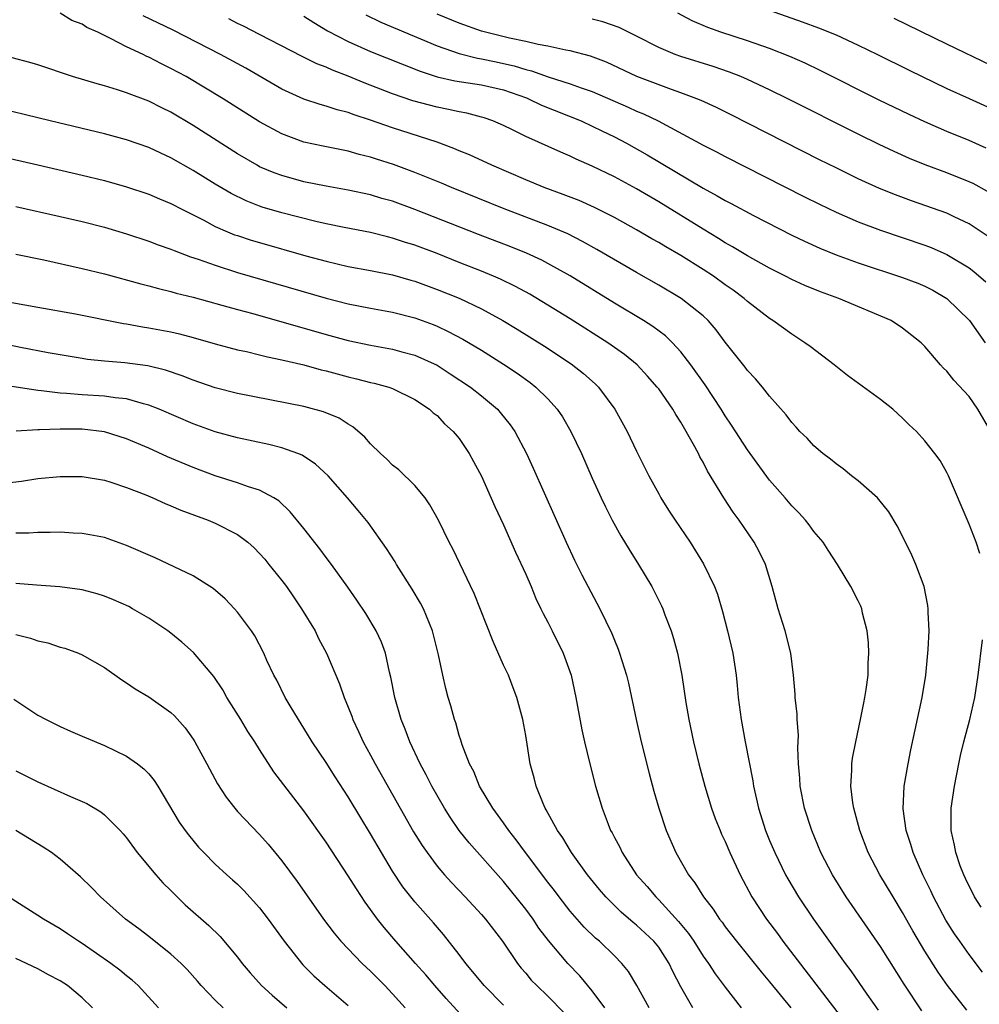
# Model space of a CAD drawing. Units: inches. Extents: x 2613000 to 2616000, y 1500000 to 1503000.
# Drawn here: x 2614125 to 2614212, y 1500375 to 1500464 of the extents above; entities that cross this region are included whole.
import ezdxf

# ---------------------------------------------------------------- set-up
doc = ezdxf.new("R2010")
doc.units = ezdxf.units.IN
doc.header["$MEASUREMENT"] = 0
doc.layers.add('LD26131500_2ft', color=183, linetype='Continuous')

msp = doc.modelspace()

# ---------------------------------------------------------------- linework, layer by layer
at = {"layer": 'LD26131500_2ft'}
for points, elevation in [([(2614192.948, 1500465), (2614195.952, 1500463.952), (2614197.411, 1500463.411), (2614199, 1500462.757), (2614201, 1500461.84), (2614202.727, 1500461), (2614205.582, 1500459.582), (2614209, 1500457.935), (2614211.013, 1500457.013), (2614213, 1500456.134)], 8218), ([(2614212.212, 1500378.212), (2614211, 1500379.796), (2614210.147, 1500381), (2614209.684, 1500381.684), (2614208.908, 1500382.908), (2614207.787, 1500385), (2614207.542, 1500385.542), (2614206.817, 1500387), (2614205.94, 1500389), (2614205.739, 1500389.739), (2614205.316, 1500391), (2614205.05, 1500392.95), (2614205.148, 1500395), (2614205.485, 1500397), (2614205.74, 1500398.259), (2614206.776, 1500403), (2614207.101, 1500405), (2614207.317, 1500407.317), (2614207.38, 1500409), (2614207.308, 1500410.692), (2614207.314, 1500411), (2614207.287, 1500411.287), (2614206.951, 1500413), (2614206.198, 1500415), (2614205.822, 1500415.822), (2614205.254, 1500417), (2614204.493, 1500418.493), (2614203.744, 1500419.744), (2614202.866, 1500420.866), (2614202.732, 1500421), (2614201, 1500422.542), (2614200.401, 1500423), (2614199.631, 1500423.631), (2614199, 1500424.059), (2614198.488, 1500424.487), (2614197.803, 1500425), (2614197, 1500425.7), (2614196.376, 1500426.376), (2614195.721, 1500427), (2614195.391, 1500427.391), (2614195, 1500427.785), (2614194.492, 1500428.491), (2614193, 1500430.182), (2614192.363, 1500431), (2614191.744, 1500431.744), (2614191, 1500432.5), (2614190.789, 1500432.789), (2614189, 1500435.037), (2614188.169, 1500436.169), (2614187.451, 1500437), (2614187, 1500437.424), (2614185.034, 1500439), (2614183, 1500440.202), (2614181, 1500441.329), (2614177.419, 1500443.419), (2614176.139, 1500444.139), (2614174.807, 1500444.807), (2614173, 1500445.571), (2614169.067, 1500447.067), (2614164.32, 1500449), (2614163.397, 1500449.398), (2614161, 1500450.365), (2614159.079, 1500451.079), (2614157.557, 1500451.557), (2614157, 1500451.749), (2614155.988, 1500451.987), (2614155, 1500452.269), (2614152.717, 1500452.717), (2614151, 1500453.085), (2614149, 1500453.829), (2614147, 1500454.928), (2614143.712, 1500457), (2614140.369, 1500459), (2614139, 1500459.742), (2614138.15, 1500460.15), (2614137, 1500460.763), (2614136.829, 1500460.829), (2614136.499, 1500461), (2614135, 1500461.696), (2614133.545, 1500462.455), (2614133, 1500462.7), (2614132.418, 1500463), (2614131.429, 1500463.429), (2614131, 1500463.723), (2614130.075, 1500464.075), (2614129, 1500464.716)], 8234), ([(2614211.971, 1500415.97), (2614211.626, 1500417), (2614211, 1500418.619), (2614209.142, 1500423), (2614209, 1500423.292), (2614208.378, 1500424.378), (2614207.917, 1500425), (2614207, 1500426.135), (2614206.241, 1500427), (2614205.602, 1500427.602), (2614205, 1500428.201), (2614204.127, 1500429), (2614203, 1500429.871), (2614200.038, 1500432.038), (2614198.816, 1500433), (2614196.655, 1500434.655), (2614196.189, 1500435), (2614195, 1500435.756), (2614193.279, 1500437), (2614193, 1500437.167), (2614191, 1500438.718), (2614190.698, 1500439), (2614189.728, 1500439.728), (2614189, 1500440.229), (2614187.931, 1500441), (2614187, 1500441.602), (2614185, 1500442.85), (2614183.637, 1500443.637), (2614183, 1500444.033), (2614182.377, 1500444.377), (2614181, 1500445.19), (2614179, 1500446.301), (2614177.204, 1500447.204), (2614175.815, 1500447.815), (2614174.377, 1500448.377), (2614172.662, 1500449), (2614171, 1500449.688), (2614167.935, 1500451), (2614165.934, 1500451.934), (2614165, 1500452.311), (2614164.523, 1500452.523), (2614163, 1500453.074), (2614159, 1500454.368), (2614157, 1500455.083), (2614155.542, 1500455.542), (2614155, 1500455.76), (2614153.997, 1500455.997), (2614153, 1500456.341), (2614152.473, 1500456.473), (2614151, 1500456.962), (2614149, 1500457.877), (2614145.751, 1500459.751), (2614143.467, 1500461), (2614139.191, 1500463.191), (2614136.484, 1500464.484)], 8232), ([(2614212.952, 1500427), (2614211.789, 1500429), (2614211, 1500430.135), (2614209.629, 1500431.629), (2614209, 1500432.417), (2614208.697, 1500432.697), (2614208.405, 1500433), (2614207, 1500434.668), (2614206.663, 1500435), (2614205, 1500436.321), (2614203.957, 1500437), (2614199.244, 1500439), (2614197.593, 1500439.593), (2614196.171, 1500440.171), (2614195, 1500440.709), (2614194.444, 1500441), (2614193, 1500441.713), (2614191, 1500442.825), (2614189.652, 1500443.652), (2614189, 1500444.007), (2614188.396, 1500444.396), (2614187, 1500445.23), (2614183, 1500447.711), (2614181, 1500448.893), (2614179, 1500449.972), (2614177, 1500450.936), (2614175.556, 1500451.556), (2614175, 1500451.83), (2614174.172, 1500452.172), (2614171, 1500453.588), (2614169.805, 1500454.195), (2614169, 1500454.584), (2614168.034, 1500455), (2614167.269, 1500455.269), (2614167, 1500455.348), (2614165.697, 1500455.697), (2614165, 1500455.816), (2614164.039, 1500456.039), (2614163, 1500456.231), (2614160.813, 1500456.813), (2614159, 1500457.44), (2614156.429, 1500458.429), (2614155, 1500459.033), (2614153.57, 1500459.57), (2614153, 1500459.845), (2614152.155, 1500460.155), (2614150.827, 1500460.827), (2614147, 1500462.814), (2614145.552, 1500463.552), (2614145, 1500463.803), (2614144.21, 1500464.21)], 8230), ([(2614151, 1500464.451), (2614151.876, 1500463.876), (2614153.133, 1500463.133), (2614155, 1500462.155), (2614157, 1500461.275), (2614161.482, 1500459.481), (2614163, 1500458.994), (2614164.621, 1500458.621), (2614167, 1500458.247), (2614169, 1500457.803), (2614171.073, 1500457.073), (2614171.252, 1500457), (2614172.419, 1500456.419), (2614176.004, 1500455), (2614177, 1500454.546), (2614177.883, 1500454.117), (2614179, 1500453.567), (2614180.099, 1500453), (2614181.959, 1500451.959), (2614187, 1500448.941), (2614188.262, 1500448.262), (2614189, 1500447.817), (2614189.541, 1500447.541), (2614191.538, 1500446.462), (2614195, 1500444.704), (2614196.149, 1500444.149), (2614197.528, 1500443.528), (2614199, 1500442.934), (2614201, 1500442.212), (2614205, 1500440.877), (2614206.359, 1500440.359), (2614207, 1500440.094), (2614207.732, 1500439.733), (2614208.981, 1500439), (2614211.022, 1500437), (2614212.445, 1500435)], 8228), ([(2614156.583, 1500464.583), (2614157.923, 1500463.923), (2614163, 1500461.773), (2614165, 1500461.079), (2614166.665, 1500460.666), (2614167, 1500460.616), (2614168.325, 1500460.325), (2614169, 1500460.194), (2614169.968, 1500459.968), (2614171, 1500459.645), (2614171.528, 1500459.528), (2614173.02, 1500458.98), (2614175, 1500458.358), (2614176.016, 1500457.984), (2614177, 1500457.655), (2614180.248, 1500456.248), (2614181, 1500455.895), (2614181.639, 1500455.639), (2614182.943, 1500455), (2614187, 1500452.832), (2614188.213, 1500452.212), (2614189, 1500451.786), (2614196.154, 1500448.154), (2614197.489, 1500447.489), (2614199, 1500446.769), (2614201, 1500445.909), (2614203, 1500445.152), (2614207, 1500443.791), (2614207.575, 1500443.575), (2614209, 1500442.966), (2614211, 1500441.742), (2614211.422, 1500441.422), (2614212.494, 1500440.494)], 8226), ([(2614212.628, 1500444.628), (2614211, 1500445.725), (2614209.639, 1500446.36), (2614209, 1500446.676), (2614205.806, 1500447.807), (2614204.344, 1500448.344), (2614202.921, 1500448.921), (2614201, 1500449.794), (2614199, 1500450.762), (2614197.509, 1500451.509), (2614189.543, 1500455.544), (2614188.203, 1500456.203), (2614186.835, 1500456.835), (2614186.442, 1500457), (2614185, 1500457.551), (2614184.167, 1500457.833), (2614181.011, 1500459.011), (2614178.291, 1500460.291), (2614176.843, 1500460.843), (2614175, 1500461.332), (2614174.606, 1500461.394), (2614173, 1500461.742), (2614172.111, 1500461.889), (2614171, 1500462.164), (2614169.537, 1500462.463), (2614167.382, 1500463), (2614167, 1500463.112), (2614165, 1500463.816), (2614163, 1500464.637)], 8224), ([(2614212.643, 1500448.644), (2614211.354, 1500449.354), (2614211, 1500449.524), (2614209, 1500450.317), (2614207.041, 1500451.041), (2614205.62, 1500451.62), (2614204.236, 1500452.236), (2614202.878, 1500452.878), (2614201, 1500453.796), (2614194.658, 1500457), (2614193, 1500457.818), (2614191, 1500458.749), (2614190.412, 1500459), (2614189.396, 1500459.396), (2614187.908, 1500459.908), (2614185, 1500460.815), (2614184.478, 1500461), (2614183, 1500461.62), (2614181, 1500462.654), (2614179.427, 1500463.427), (2614177.944, 1500463.944), (2614177, 1500464.192)], 8222), ([(2614212.549, 1500452.549), (2614211, 1500453.234), (2614209, 1500454.04), (2614207, 1500454.909), (2614205.576, 1500455.576), (2614202.888, 1500456.888), (2614197.561, 1500459.562), (2614196.212, 1500460.212), (2614194.829, 1500460.83), (2614193, 1500461.533), (2614191, 1500462.218), (2614188.589, 1500463), (2614187.424, 1500463.424), (2614186.025, 1500464.025), (2614184.713, 1500464.713)], 8220), ([(2614213, 1500460.014), (2614209, 1500461.926), (2614204.236, 1500464.235)], 8216), ([(2614210.792, 1500374.792), (2614209.054, 1500377), (2614208.204, 1500378.204), (2614207, 1500380.123), (2614205.935, 1500381.936), (2614205, 1500383.608), (2614204.134, 1500385), (2614202.935, 1500387), (2614201.894, 1500389), (2614201.134, 1500391), (2614200.595, 1500393), (2614200.502, 1500393.498), (2614200.32, 1500395), (2614200.416, 1500396.416), (2614200.418, 1500397), (2614200.491, 1500397.509), (2614200.777, 1500399), (2614201.204, 1500401), (2614201.488, 1500402.512), (2614201.6, 1500403), (2614201.715, 1500403.715), (2614201.884, 1500405), (2614201.904, 1500406.096), (2614201.96, 1500407), (2614201.918, 1500407.919), (2614201.801, 1500409), (2614201.392, 1500410.608), (2614201.307, 1500411), (2614201.219, 1500411.219), (2614201, 1500411.723), (2614200.318, 1500413), (2614199.135, 1500415), (2614198.284, 1500416.284), (2614197.83, 1500417), (2614197, 1500417.974), (2614196.576, 1500418.576), (2614196.23, 1500419), (2614195.643, 1500419.643), (2614195, 1500420.285), (2614194.413, 1500421), (2614193, 1500422.603), (2614191, 1500425.328), (2614189.572, 1500427.572), (2614189, 1500428.408), (2614188.639, 1500429), (2614187.191, 1500431.191), (2614185.908, 1500433), (2614185, 1500434.181), (2614184.244, 1500435), (2614183.614, 1500435.614), (2614182.469, 1500436.469), (2614181.617, 1500437), (2614179, 1500438.567), (2614175, 1500441.018), (2614173, 1500442.144), (2614172.442, 1500442.442), (2614171.072, 1500443.072), (2614169.649, 1500443.65), (2614166.758, 1500444.758), (2614161, 1500447.029), (2614159, 1500447.752), (2614158.02, 1500448.02), (2614157, 1500448.331), (2614155, 1500448.755), (2614153, 1500449.118), (2614151, 1500449.525), (2614149, 1500450.068), (2614148.312, 1500450.312), (2614147, 1500450.874), (2614146.764, 1500451), (2614145, 1500452.035), (2614141, 1500454.593), (2614139, 1500455.783), (2614138.18, 1500456.18), (2614137, 1500456.782), (2614135, 1500457.543), (2614134.19, 1500457.81), (2614133, 1500458.163), (2614132.338, 1500458.338), (2614130.132, 1500459), (2614127, 1500460.053), (2614126.281, 1500460.281), (2614124.684, 1500460.684)], 8236), ([(2614206.729, 1500374.729), (2614205.135, 1500377.135), (2614203, 1500380.52), (2614199.918, 1500385), (2614198.667, 1500387), (2614197.631, 1500389), (2614196.801, 1500391), (2614196.155, 1500393), (2614195.756, 1500395), (2614195.727, 1500395.727), (2614195.612, 1500397), (2614195.549, 1500398.451), (2614195.601, 1500399.601), (2614195.48, 1500401), (2614195.475, 1500401.475), (2614195.307, 1500403), (2614195.298, 1500403.298), (2614195.163, 1500405), (2614194.911, 1500407), (2614194.401, 1500409), (2614193.773, 1500411), (2614193.23, 1500413), (2614192.618, 1500415), (2614192.097, 1500416.097), (2614191.605, 1500417), (2614190.246, 1500419), (2614189.716, 1500419.716), (2614188.886, 1500421), (2614187.401, 1500423.401), (2614187, 1500424.213), (2614186.708, 1500424.708), (2614186.574, 1500425), (2614186.115, 1500425.885), (2614185, 1500427.836), (2614184.53, 1500428.53), (2614184.271, 1500429), (2614183, 1500430.826), (2614182.872, 1500431), (2614181.995, 1500431.994), (2614181.062, 1500433), (2614179.924, 1500433.924), (2614178.395, 1500435), (2614175, 1500437.143), (2614173, 1500438.379), (2614171.365, 1500439.364), (2614170.076, 1500440.076), (2614168.729, 1500440.73), (2614168.105, 1500441), (2614167, 1500441.459), (2614165, 1500442.247), (2614163, 1500443.031), (2614161, 1500443.79), (2614160.075, 1500444.075), (2614159, 1500444.439), (2614158.538, 1500444.538), (2614157, 1500444.926), (2614154.622, 1500445.378), (2614153, 1500445.712), (2614152.075, 1500445.925), (2614149, 1500446.715), (2614147.236, 1500447.236), (2614147, 1500447.317), (2614145.786, 1500447.786), (2614144.443, 1500448.443), (2614143, 1500449.305), (2614141, 1500450.547), (2614139, 1500451.685), (2614138.089, 1500452.089), (2614137, 1500452.608), (2614135, 1500453.302), (2614133, 1500453.841), (2614128.107, 1500455), (2614122.408, 1500456.408)], 8238), ([(2614120.53, 1500452.53), (2614127, 1500451.053), (2614131, 1500450.122), (2614133, 1500449.629), (2614135, 1500449.073), (2614137, 1500448.399), (2614137.972, 1500447.972), (2614139, 1500447.548), (2614140.042, 1500447), (2614141.962, 1500446.038), (2614143, 1500445.485), (2614144.115, 1500445), (2614144.742, 1500444.742), (2614145, 1500444.654), (2614146.248, 1500444.248), (2614147, 1500444.025), (2614151.158, 1500442.842), (2614153, 1500442.342), (2614155, 1500441.883), (2614157, 1500441.516), (2614159, 1500441.116), (2614160.634, 1500440.634), (2614161, 1500440.539), (2614163, 1500439.812), (2614165.003, 1500439.003), (2614167, 1500438.06), (2614168.936, 1500437), (2614170.221, 1500436.221), (2614172.685, 1500434.684), (2614175.096, 1500433.096), (2614176.216, 1500432.216), (2614177.275, 1500431.275), (2614177.554, 1500431), (2614179.052, 1500429), (2614180.157, 1500427), (2614181, 1500425.22), (2614182.107, 1500423), (2614183, 1500421.355), (2614183.2, 1500421), (2614183.895, 1500419.895), (2614184.478, 1500419), (2614185.822, 1500417), (2614187.051, 1500415.051), (2614188.045, 1500413), (2614188.305, 1500412.305), (2614188.761, 1500410.761), (2614189.215, 1500409), (2614189.683, 1500407), (2614189.979, 1500405), (2614190.079, 1500404.079), (2614190.168, 1500403), (2614190.432, 1500401), (2614190.8, 1500399), (2614191.478, 1500395.478), (2614191.543, 1500395), (2614191.829, 1500393.829), (2614191.996, 1500393), (2614192.638, 1500391), (2614193, 1500390.105), (2614193.459, 1500389), (2614194.434, 1500387), (2614194.637, 1500386.637), (2614195.619, 1500385), (2614196.965, 1500383), (2614199.819, 1500379), (2614200.332, 1500378.332), (2614201.782, 1500376.218), (2614202.795, 1500374.795)], 8240), ([(2614125, 1500447.297), (2614129, 1500446.392), (2614131, 1500445.92), (2614133, 1500445.409), (2614135, 1500444.819), (2614137, 1500444.163), (2614137.837, 1500443.837), (2614139, 1500443.442), (2614139.303, 1500443.303), (2614140.759, 1500442.759), (2614141.461, 1500442.539), (2614143, 1500441.978), (2614145, 1500441.344), (2614153, 1500439.001), (2614155, 1500438.492), (2614157, 1500438.1), (2614159, 1500437.74), (2614161, 1500437.238), (2614162.64, 1500436.64), (2614163, 1500436.492), (2614164.022, 1500436.022), (2614165.327, 1500435.327), (2614167, 1500434.326), (2614169, 1500433.075), (2614170.241, 1500432.241), (2614171.401, 1500431.401), (2614171.92, 1500431), (2614173, 1500429.928), (2614173.852, 1500429), (2614174.311, 1500428.311), (2614175.079, 1500427), (2614176.022, 1500425), (2614177, 1500422.787), (2614177.814, 1500421), (2614178.191, 1500420.191), (2614178.794, 1500419), (2614179.58, 1500417.58), (2614180.336, 1500416.336), (2614181.182, 1500415), (2614182.37, 1500413), (2614182.589, 1500412.589), (2614183.249, 1500411.25), (2614183.359, 1500411), (2614183.557, 1500410.443), (2614184.114, 1500409), (2614184.328, 1500408.328), (2614184.682, 1500407), (2614185.082, 1500405), (2614185.448, 1500402.552), (2614185.711, 1500401), (2614186.142, 1500399), (2614186.632, 1500397), (2614187.152, 1500395), (2614187.748, 1500393), (2614188.083, 1500392.083), (2614188.528, 1500391), (2614188.671, 1500390.671), (2614189, 1500390.002), (2614189.427, 1500389), (2614190.335, 1500387), (2614191.405, 1500385), (2614192.728, 1500383), (2614193.704, 1500381.704), (2614194.206, 1500381), (2614199.765, 1500373.765)], 8242), ([(2614125.002, 1500442.999), (2614127.53, 1500442.47), (2614131, 1500441.697), (2614133, 1500441.198), (2614136.296, 1500440.296), (2614137, 1500440.131), (2614137.882, 1500439.882), (2614139, 1500439.624), (2614139.478, 1500439.478), (2614141, 1500439.111), (2614143.605, 1500438.395), (2614145, 1500437.994), (2614146.374, 1500437.626), (2614153, 1500435.73), (2614155, 1500435.187), (2614157, 1500434.762), (2614159, 1500434.414), (2614159.816, 1500434.184), (2614161, 1500433.883), (2614163, 1500432.96), (2614164.202, 1500432.202), (2614166.013, 1500431), (2614167, 1500430.22), (2614168.443, 1500429), (2614168.705, 1500428.705), (2614169.593, 1500427.592), (2614170.009, 1500427), (2614171.071, 1500425), (2614171.675, 1500423.675), (2614174.643, 1500417), (2614175.394, 1500415.394), (2614176.063, 1500414.063), (2614177.681, 1500411), (2614178.763, 1500408.762), (2614179, 1500408.163), (2614179.348, 1500407.348), (2614179.476, 1500407), (2614179.672, 1500406.328), (2614180.097, 1500405), (2614180.276, 1500404.276), (2614180.966, 1500401), (2614181.411, 1500399), (2614182.123, 1500396.123), (2614182.549, 1500394.549), (2614183.006, 1500393), (2614183.677, 1500391), (2614184.54, 1500389), (2614185.682, 1500387), (2614186.27, 1500386.27), (2614187.028, 1500385), (2614187.9, 1500383.9), (2614188.479, 1500383), (2614188.711, 1500382.711), (2614189, 1500382.302), (2614190.014, 1500381), (2614192.243, 1500378.242), (2614193, 1500377.355), (2614194.907, 1500375)], 8244), ([(2614123.108, 1500438.891), (2614127, 1500438.216), (2614130.402, 1500437.598), (2614134.725, 1500436.725), (2614135, 1500436.687), (2614136.423, 1500436.423), (2614137, 1500436.344), (2614139, 1500435.968), (2614139.787, 1500435.787), (2614141, 1500435.465), (2614143, 1500434.889), (2614145, 1500434.36), (2614145.807, 1500434.193), (2614147, 1500433.909), (2614147.718, 1500433.718), (2614149, 1500433.463), (2614151, 1500432.997), (2614152.561, 1500432.561), (2614153, 1500432.464), (2614155, 1500431.922), (2614155.748, 1500431.748), (2614157, 1500431.415), (2614157.346, 1500431.346), (2614158.666, 1500431), (2614159, 1500430.877), (2614161, 1500429.877), (2614162.331, 1500429), (2614162.669, 1500428.669), (2614163, 1500428.424), (2614163.691, 1500427.691), (2614164.464, 1500427), (2614165, 1500426.345), (2614165.897, 1500425), (2614166.291, 1500424.292), (2614167, 1500422.952), (2614168.228, 1500420.228), (2614169, 1500418.566), (2614170.095, 1500416.095), (2614171, 1500414.106), (2614171.484, 1500413), (2614171.923, 1500411.924), (2614172.376, 1500411), (2614172.566, 1500410.566), (2614173, 1500409.783), (2614173.4, 1500409), (2614174.383, 1500407), (2614175.092, 1500405), (2614175.525, 1500403), (2614176.071, 1500400.071), (2614176.302, 1500399), (2614176.771, 1500397), (2614177.289, 1500395), (2614177.889, 1500393), (2614178.427, 1500391.573), (2614178.663, 1500391), (2614178.791, 1500390.791), (2614179, 1500390.362), (2614179.477, 1500389.477), (2614179.69, 1500389), (2614181.001, 1500387), (2614181.943, 1500385.943), (2614182.729, 1500385), (2614183, 1500384.748), (2614184.794, 1500382.794), (2614185.692, 1500381.692), (2614186.155, 1500381), (2614187, 1500379.658), (2614187.477, 1500379), (2614188.078, 1500378.078), (2614189, 1500376.847), (2614190.427, 1500375)], 8246), ([(2614186.077, 1500375), (2614185, 1500376.885), (2614184.27, 1500378.27), (2614183.939, 1500379), (2614183, 1500380.461), (2614182.567, 1500381), (2614181, 1500382.468), (2614180.703, 1500382.703), (2614179.62, 1500383.62), (2614178.218, 1500385), (2614177.657, 1500385.657), (2614176.58, 1500387), (2614175.143, 1500389), (2614174.338, 1500390.338), (2614173.856, 1500391), (2614172.86, 1500392.86), (2614172.765, 1500393), (2614172.573, 1500393.427), (2614171.946, 1500395), (2614171.758, 1500395.758), (2614171.413, 1500397), (2614171, 1500399.553), (2614170.738, 1500401), (2614170.198, 1500403), (2614169.878, 1500403.879), (2614169.435, 1500405), (2614169, 1500405.92), (2614168.054, 1500408.053), (2614166.359, 1500412.359), (2614164.418, 1500416.418), (2614164.109, 1500417), (2614163.122, 1500419), (2614162.368, 1500420.367), (2614161.924, 1500421), (2614161, 1500422.108), (2614159.544, 1500423.544), (2614159, 1500423.954), (2614158.479, 1500424.479), (2614157.906, 1500425), (2614157, 1500425.883), (2614156.479, 1500426.479), (2614155.411, 1500427.411), (2614155, 1500427.637), (2614154.178, 1500428.178), (2614152.767, 1500428.767), (2614151, 1500429.24), (2614145, 1500430.413), (2614143, 1500430.933), (2614141, 1500431.63), (2614140.022, 1500432.022), (2614138.524, 1500432.525), (2614136.902, 1500432.902), (2614134.829, 1500433.171), (2614133, 1500433.329), (2614131.486, 1500433.486), (2614131, 1500433.563), (2614129, 1500433.892), (2614127.912, 1500434.088), (2614125.438, 1500434.562), (2614123, 1500435.071)], 8248), ([(2614182.139, 1500375), (2614181.023, 1500377.024), (2614180.265, 1500378.265), (2614179.67, 1500379), (2614179, 1500379.677), (2614177.648, 1500381), (2614177.295, 1500381.296), (2614176.279, 1500382.279), (2614175, 1500383.732), (2614174.019, 1500385), (2614173.588, 1500385.588), (2614173, 1500386.34), (2614170.989, 1500389), (2614170.154, 1500390.154), (2614169.474, 1500391), (2614169, 1500391.688), (2614168.036, 1500393), (2614166.834, 1500395), (2614166.312, 1500396.312), (2614165.937, 1500397), (2614165.265, 1500398.735), (2614165.147, 1500399.147), (2614165, 1500399.576), (2614164.693, 1500400.694), (2614164.578, 1500401), (2614164.252, 1500402.252), (2614164.022, 1500403), (2614163.811, 1500403.811), (2614163.528, 1500405), (2614163.148, 1500406.852), (2614162.6, 1500409), (2614161.77, 1500411), (2614161.513, 1500411.513), (2614160.766, 1500412.766), (2614159.354, 1500415), (2614159.228, 1500415.228), (2614158.448, 1500416.447), (2614156.777, 1500418.777), (2614155.875, 1500419.875), (2614154.921, 1500421), (2614153.175, 1500423), (2614152.055, 1500424.055), (2614150.843, 1500424.843), (2614150.447, 1500425), (2614149, 1500425.521), (2614147.824, 1500425.824), (2614145, 1500426.414), (2614143, 1500426.957), (2614141, 1500427.686), (2614137.938, 1500429), (2614137, 1500429.373), (2614136.521, 1500429.48), (2614135, 1500429.932), (2614133.973, 1500430.027), (2614133, 1500430.184), (2614131, 1500430.297), (2614129.581, 1500430.419), (2614129, 1500430.441), (2614127.337, 1500430.664), (2614127, 1500430.683), (2614123.272, 1500431.272)], 8250), ([(2614178.152, 1500375), (2614177, 1500376.536), (2614175.876, 1500377.876), (2614174.802, 1500379), (2614173.06, 1500381.059), (2614172.198, 1500382.198), (2614171.676, 1500383), (2614171, 1500383.91), (2614169, 1500386.379), (2614165.888, 1500389.888), (2614165.003, 1500391), (2614164.185, 1500392.185), (2614163.672, 1500393), (2614162.52, 1500395), (2614162.017, 1500396.017), (2614161.474, 1500397), (2614160.539, 1500399), (2614160.127, 1500400.127), (2614159.759, 1500401), (2614159.189, 1500403), (2614158.84, 1500404.84), (2614158.721, 1500405.279), (2614158.342, 1500407), (2614157.994, 1500407.993), (2614157.507, 1500409), (2614156.566, 1500410.566), (2614155.763, 1500411.763), (2614154.947, 1500412.947), (2614153.478, 1500415), (2614153, 1500415.621), (2614152.418, 1500416.418), (2614151, 1500418.228), (2614149.755, 1500419.755), (2614148.719, 1500420.719), (2614148.267, 1500421), (2614147, 1500421.686), (2614146.008, 1500421.991), (2614145, 1500422.368), (2614143, 1500422.993), (2614141, 1500423.732), (2614138.703, 1500424.703), (2614137, 1500425.475), (2614135, 1500426.336), (2614133, 1500426.965), (2614131, 1500427.184), (2614129, 1500427.205), (2614127.137, 1500427.137), (2614127, 1500427.145), (2614125.032, 1500427.032)], 8252), ([(2614123.707, 1500422.293), (2614125.506, 1500422.494), (2614127, 1500422.739), (2614129, 1500422.937), (2614131, 1500422.918), (2614133, 1500422.59), (2614133.586, 1500422.414), (2614135, 1500421.945), (2614136.735, 1500421.265), (2614137.374, 1500421), (2614138.49, 1500420.49), (2614139, 1500420.297), (2614139.895, 1500419.895), (2614142.344, 1500419), (2614143, 1500418.722), (2614145, 1500417.694), (2614145.929, 1500417), (2614146.495, 1500416.495), (2614147, 1500415.991), (2614147.463, 1500415.464), (2614147.839, 1500415), (2614149, 1500413.557), (2614149.41, 1500413), (2614150.063, 1500412.063), (2614150.791, 1500411), (2614152.001, 1500409), (2614152.325, 1500408.325), (2614153.031, 1500407), (2614154.22, 1500404.22), (2614154.636, 1500403), (2614155, 1500402.121), (2614155.31, 1500401.31), (2614155.406, 1500401), (2614155.929, 1500399.929), (2614156.336, 1500399), (2614157, 1500397.793), (2614157.414, 1500397), (2614159.669, 1500393), (2614160.887, 1500390.887), (2614161.65, 1500389.65), (2614162.099, 1500389), (2614163, 1500387.79), (2614163.667, 1500387), (2614164.296, 1500386.296), (2614165.534, 1500385), (2614167, 1500383.42), (2614167.37, 1500383), (2614168.898, 1500381), (2614170.248, 1500379), (2614170.584, 1500378.584), (2614171, 1500378.116), (2614171.507, 1500377.507), (2614171.992, 1500377), (2614173, 1500376.047), (2614174.507, 1500374.507)], 8254), ([(2614169, 1500375.235), (2614167.243, 1500377), (2614166.245, 1500378.245), (2614165.598, 1500379), (2614165, 1500379.808), (2614163.601, 1500381.601), (2614162.678, 1500382.678), (2614161, 1500384.569), (2614159.927, 1500385.927), (2614159, 1500387.317), (2614157.984, 1500389), (2614157, 1500390.704), (2614156.13, 1500392.13), (2614155, 1500394.028), (2614153.828, 1500395.828), (2614153, 1500397.136), (2614151.742, 1500399), (2614151, 1500400.218), (2614150.501, 1500401), (2614149.753, 1500402.247), (2614149.317, 1500403), (2614148.55, 1500404.55), (2614148.292, 1500405), (2614147.664, 1500406.336), (2614147.37, 1500407), (2614146.562, 1500408.562), (2614146.271, 1500409), (2614145, 1500410.702), (2614144.745, 1500411), (2614143.889, 1500411.889), (2614142.823, 1500412.823), (2614141, 1500413.96), (2614137.585, 1500415.585), (2614135, 1500416.715), (2614133, 1500417.415), (2614131.678, 1500417.678), (2614131, 1500417.787), (2614130.177, 1500417.822), (2614129, 1500417.906), (2614128.12, 1500417.881), (2614127, 1500417.882), (2614126.175, 1500417.825), (2614125, 1500417.803)], 8256), ([(2614165.746, 1500373.746), (2614163.841, 1500375.841), (2614162.806, 1500377), (2614161.978, 1500377.977), (2614161.051, 1500379), (2614159.292, 1500381), (2614158.229, 1500382.229), (2614157.619, 1500383), (2614156.516, 1500384.516), (2614155.725, 1500385.725), (2614155, 1500386.912), (2614153, 1500389.936), (2614151, 1500392.754), (2614148.285, 1500396.284), (2614147, 1500398.289), (2614146.562, 1500399), (2614145.937, 1500399.937), (2614145.295, 1500401), (2614144.049, 1500403), (2614143.669, 1500403.67), (2614142.873, 1500404.872), (2614141.048, 1500407.048), (2614139.988, 1500407.988), (2614139, 1500408.798), (2614138.729, 1500409), (2614137, 1500410.14), (2614135.546, 1500411), (2614135.189, 1500411.189), (2614133.813, 1500411.812), (2614133, 1500412.141), (2614132.347, 1500412.347), (2614131, 1500412.706), (2614128.985, 1500412.986), (2614126.88, 1500413.12), (2614125, 1500413.291)], 8258), ([(2614125, 1500408.674), (2614126.345, 1500408.344), (2614127, 1500408.103), (2614127.91, 1500407.91), (2614129, 1500407.545), (2614129.432, 1500407.432), (2614130.648, 1500407), (2614131, 1500406.856), (2614133, 1500405.691), (2614134.579, 1500404.579), (2614135, 1500404.321), (2614135.782, 1500403.782), (2614137, 1500403.047), (2614139, 1500401.637), (2614139.329, 1500401.329), (2614140.27, 1500400.27), (2614141, 1500399.226), (2614141.141, 1500399), (2614142.244, 1500397), (2614143.206, 1500395.205), (2614143.996, 1500393.996), (2614144.754, 1500393), (2614145, 1500392.723), (2614147, 1500390.639), (2614147.775, 1500389.775), (2614149, 1500388.266), (2614150.396, 1500386.395), (2614152.776, 1500383), (2614153.722, 1500381.722), (2614154.317, 1500381), (2614156.237, 1500379), (2614157, 1500378.307), (2614158.309, 1500377), (2614159, 1500376.272), (2614160.134, 1500375)], 8260), ([(2614212.091, 1500384.092), (2614211.493, 1500385), (2614211.343, 1500385.344), (2614211, 1500385.967), (2614210.678, 1500386.678), (2614210.513, 1500387), (2614210.205, 1500387.795), (2614209.788, 1500389), (2614209.679, 1500389.679), (2614209.374, 1500391), (2614209.379, 1500393), (2614209.667, 1500395), (2614210.058, 1500397), (2614210.229, 1500397.771), (2614210.53, 1500399), (2614211.061, 1500401), (2614211.516, 1500403), (2614211.827, 1500405), (2614212.193, 1500408.193)], 8232), ([(2614124.829, 1500402.828), (2614127, 1500401.411), (2614127.739, 1500401), (2614128.578, 1500400.578), (2614129, 1500400.368), (2614129.944, 1500399.945), (2614131, 1500399.503), (2614131.344, 1500399.344), (2614133, 1500398.665), (2614135, 1500397.687), (2614135.973, 1500397), (2614136.561, 1500396.561), (2614137, 1500396.092), (2614137.499, 1500395.499), (2614137.814, 1500395), (2614139.755, 1500391.755), (2614140.279, 1500391), (2614140.59, 1500390.59), (2614141.494, 1500389.494), (2614141.965, 1500389), (2614143, 1500387.967), (2614144.037, 1500387), (2614144.553, 1500386.553), (2614145, 1500386.139), (2614145.569, 1500385.569), (2614147, 1500384.013), (2614147.775, 1500383), (2614149.207, 1500381), (2614150.891, 1500378.891), (2614151.886, 1500377.887), (2614152.871, 1500377), (2614155, 1500375.201)], 8262), ([(2614125, 1500396.38), (2614127, 1500395.378), (2614129.953, 1500394.047), (2614131.419, 1500393.419), (2614132.674, 1500392.674), (2614133, 1500392.414), (2614134.412, 1500391), (2614134.69, 1500390.69), (2614135, 1500390.319), (2614135.968, 1500389), (2614137.65, 1500387), (2614138.277, 1500386.277), (2614139, 1500385.574), (2614139.279, 1500385.279), (2614140.297, 1500384.297), (2614142.419, 1500382.419), (2614143.429, 1500381.429), (2614145, 1500379.571), (2614145.439, 1500379), (2614146.149, 1500378.149), (2614147.165, 1500377), (2614148.13, 1500376.13), (2614149.458, 1500375)], 8264), ([(2614143.712, 1500375), (2614143, 1500375.699), (2614141.742, 1500377), (2614141.402, 1500377.402), (2614140.454, 1500378.454), (2614139.92, 1500379), (2614139, 1500379.847), (2614137, 1500381.436), (2614136.115, 1500382.115), (2614134.912, 1500383), (2614132.65, 1500385), (2614131.84, 1500385.84), (2614130.828, 1500386.828), (2614129, 1500388.417), (2614128.213, 1500389), (2614127.482, 1500389.482), (2614125.003, 1500391)], 8266), ([(2614137.87, 1500375), (2614136.041, 1500377), (2614135.5, 1500377.5), (2614135, 1500377.893), (2614134.399, 1500378.399), (2614133.587, 1500379), (2614131, 1500380.788), (2614130.665, 1500381), (2614129.683, 1500381.683), (2614129, 1500382.122), (2614127.497, 1500383), (2614127, 1500383.34), (2614124.351, 1500385)], 8268), ([(2614131.936, 1500375), (2614131, 1500375.893), (2614129.665, 1500377), (2614129, 1500377.447), (2614127.97, 1500377.97), (2614127, 1500378.515), (2614125, 1500379.458)], 8270)]:
    msp.add_lwpolyline(points, dxfattribs=dict(at, elevation=elevation))

doc.saveas('drawing.dxf')
